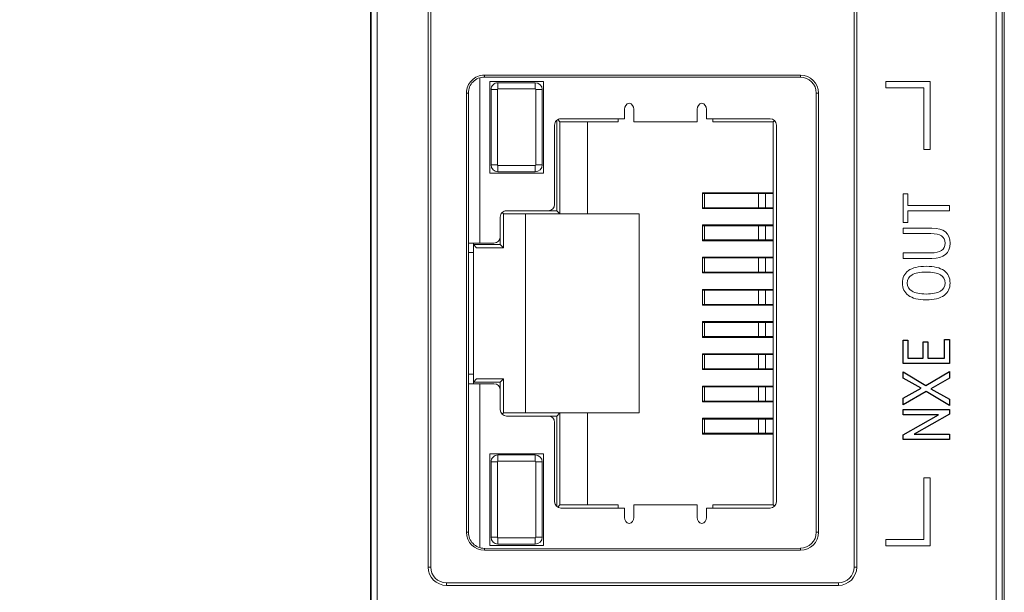
# Model space of a CAD drawing. Units: millimetres. Extents: x 0 to 592, y -1 to 415.
# Drawn here: x 221 to 252, y 190 to 208 of the extents above; entities that cross this region are included whole.
import ezdxf

# ---------------------------------------------------------------- set-up
doc = ezdxf.new("R2010")
doc.units = ezdxf.units.MM
doc.header["$MEASUREMENT"] = 0
doc.layers.add('layer 1', color=7, linetype='Continuous')
doc.layers.add('Layer0000', color=7, linetype='Continuous', lineweight=20)
doc.styles.add('文字样式①', font='txt')
doc.dimstyles.new('标准样式（宋体）', dxfattribs={"dimtxt": 5, "dimasz": 3, "dimexe": 1.25, "dimexo": 0.625, "dimtad": 1, "dimtoh": 1, "dimdsep": 46, "dimtxsty": '文字样式①', "dimcen": 0, "dimdle": 6, "dimadec": 0, "dimazin": 0, "dimtfac": 1, "dimtofl": 0, "dimtmove": 0, "dimatfit": 3, "dimfxl": 1, "dimtolj": 1, "dimarcsym": 0})

# ---------------------------------------------------------------- blocks, each defined once
blk = doc.blocks.new('*D18')
at = {"color": 0, "lineweight": -2}
for p, q in [((233.574, 267.104), (209.471, 267.104)), ((210.721, 264.104), (210.721, 170.104)), ((233.475, 167.104), (209.471, 167.104))]:
    blk.add_line(p, q, dxfattribs=at)
at = {"color": 0}
for points in [[(211.221, 264.104), (210.221, 264.104), (210.721, 267.104)], [(210.221, 170.104), (211.221, 170.104), (210.721, 167.104)]]:
    blk.add_solid(points, dxfattribs=at)
at = {"layer": 'Defpoints', "color": 0}
for p in [(234.199, 267.104), (210.721, 167.104), (234.1, 167.104)]:
    blk.add_point(p, dxfattribs=at)
at = {"color": 0, "lineweight": 9, "insert": (207.521, 216.798), "char_height": 5, "attachment_point": 5, "rotation": 90, "style": '文字样式①'}
blk.add_mtext('\\A1;100.00', dxfattribs=at)
blk = doc.blocks.new('*D22')
at = {"color": 0, "lineweight": -2}
for p, q in [((235.225, 271.604), (194.674, 271.604)), ((195.924, 268.604), (195.924, 170.104)), ((233.475, 167.104), (194.674, 167.104))]:
    blk.add_line(p, q, dxfattribs=at)
at = {"color": 0}
for points in [[(196.424, 268.604), (195.424, 268.604), (195.924, 271.604)], [(195.424, 170.104), (196.424, 170.104), (195.924, 167.104)]]:
    blk.add_solid(points, dxfattribs=at)
at = {"layer": 'Defpoints', "color": 0}
for p in [(235.85, 271.604), (195.924, 167.104), (234.1, 167.104)]:
    blk.add_point(p, dxfattribs=at)
at = {"color": 0, "lineweight": 9, "insert": (192.723, 219.048), "char_height": 5, "attachment_point": 5, "rotation": 90, "style": '文字样式①'}
blk.add_mtext('\\A1;104.50', dxfattribs=at)

msp = doc.modelspace()

# ---------------------------------------------------------------- linework, layer by layer
at = {"layer": 'layer 1', "color": 7, "linetype": 'Continuous', "lineweight": 18}
for points in [[(248.499, 205.772), (248.489, 205.772), (248.009, 205.772), (247.999, 205.772)], [(247.999, 205.772), (247.999, 205.762), (247.999, 205.582), (247.999, 205.572)], [(249.4, 203.615), (249.4, 203.615), (249.4, 205.762), (249.4, 205.772)], [(248.499, 205.572), (248.509, 205.572), (249.19, 205.572), (249.2, 205.572)], [(249.2, 205.572), (249.2, 205.562), (249.2, 203.625), (249.2, 203.615)], [(249.2, 203.615), (249.21, 203.615), (249.39, 203.615), (249.4, 203.615)], [(248.698, 202.217), (248.688, 202.217), (248.558, 202.217), (248.548, 202.217)], [(248.548, 202.217), (248.548, 202.207), (248.548, 201.319), (248.548, 201.309)], [(248.698, 201.849), (248.698, 201.859), (248.698, 202.207), (248.698, 202.217)], [(250.012, 201.849), (250.012, 201.849), (248.708, 201.849), (248.698, 201.849)], [(248.698, 201.309), (248.698, 201.319), (248.698, 201.667), (248.698, 201.677)], [(248.698, 201.677), (248.698, 201.677), (250.002, 201.677), (250.012, 201.677)], [(250.012, 201.677), (250.012, 201.687), (250.012, 201.839), (250.012, 201.849)], [(248.548, 201.309), (248.558, 201.309), (248.688, 201.309), (248.698, 201.309)], [(249.452, 201.129), (249.15, 201.129), (248.849, 201.129), (248.548, 201.129)], [(249.2, 193.23), (249.21, 193.23), (249.39, 193.23), (249.4, 193.23)], [(249.2, 191.274), (249.2, 191.284), (249.2, 193.22), (249.2, 193.23)], [(249.4, 193.23), (249.4, 193.23), (249.4, 191.084), (249.4, 191.074)], [(247.999, 191.074), (247.999, 191.084), (247.999, 191.264), (247.999, 191.274)], [(248.499, 191.074), (248.489, 191.074), (248.009, 191.074), (247.999, 191.074)], [(248.499, 191.274), (248.509, 191.274), (249.19, 191.274), (249.2, 191.274)]]:
    msp.add_open_spline(points, degree=3, dxfattribs=at)
for points, knots in [([(249.4, 205.772), (249.393, 205.772), (249.387, 205.772), (249.2, 205.772), (249.2, 205.772), (249.2, 205.772), (249.2, 205.772), (248.513, 205.772), (248.506, 205.772), (248.499, 205.772)], [0.2, 0.2, 0.2, 0.2, 0.2, 0.3, 0.3, 0.3, 0.3, 0.4, 0.4, 0.4, 0.4, 0.4]), ([(247.999, 205.572), (248.006, 205.572), (248.013, 205.572), (248.486, 205.572), (248.493, 205.572), (248.499, 205.572)], [0.6, 0.6, 0.6, 0.6, 0.6, 0.7, 0.7, 0.7, 0.7, 0.7]), ([(248.548, 201.129), (248.548, 201.129), (248.548, 201.072), (248.548, 201.015), (248.548, 200.957)], [0.09090909, 0.09090909, 0.09090909, 0.09090909, 0.0909091, 0.18181818, 0.18181818, 0.18181818, 0.18181818]), ([(248.548, 200.173), (248.548, 200.173), (248.849, 200.173), (249.15, 200.173), (249.452, 200.173), (249.452, 200.173), (249.84, 200.173), (250.034, 200.332), (250.034, 200.651), (250.034, 200.651), (250.034, 200.97), (249.84, 201.129), (249.452, 201.129)], [0.6363636, 0.6363636, 0.6363636, 0.6363636, 0.6363636, 0.7272727, 0.7272727, 0.7272727, 0.7272727, 0.8181818, 0.8181818, 0.8181818, 0.8181818, 1, 1, 1, 1]), ([(248.548, 200.957), (248.548, 200.957), (248.84, 200.957), (249.133, 200.957), (249.426, 200.957), (249.426, 200.957), (249.727, 200.957), (249.878, 200.856), (249.878, 200.653), (249.878, 200.653), (249.878, 200.448), (249.727, 200.345), (249.426, 200.345), (249.426, 200.345), (249.133, 200.345), (248.84, 200.345), (248.548, 200.345)], [0.1818182, 0.1818182, 0.1818182, 0.1818182, 0.1818182, 0.2727273, 0.2727273, 0.2727273, 0.2727273, 0.3636364, 0.3636364, 0.3636364, 0.3636364, 0.4545455, 0.4545455, 0.4545455, 0.4545455, 0.5454545, 0.5454545, 0.5454545, 0.5454545]), ([(248.548, 200.345), (248.548, 200.345), (248.548, 200.288), (248.548, 200.23), (248.548, 200.173)], [0.54545455, 0.54545455, 0.54545455, 0.54545455, 0.54545456, 0.63636364, 0.63636364, 0.63636364, 0.63636364]), ([(249.278, 198.863), (249.53, 198.863), (249.719, 198.909), (249.845, 199.001), (249.845, 199.001), (249.971, 199.093), (250.034, 199.224), (250.034, 199.393), (250.034, 199.393), (250.034, 199.562), (249.97, 199.693), (249.843, 199.785), (249.843, 199.785), (249.715, 199.877), (249.527, 199.923), (249.278, 199.923), (249.278, 199.923), (249.03, 199.923), (248.842, 199.877), (248.715, 199.785), (248.715, 199.785), (248.587, 199.693), (248.524, 199.562), (248.524, 199.393), (248.524, 199.393), (248.524, 199.225), (248.587, 199.095), (248.713, 199.002), (248.713, 199.002), (248.839, 198.909), (249.027, 198.863), (249.278, 198.863)], [0, 0, 0, 0, 0.111111, 0.111111, 0.111111, 0.111111, 0.222222, 0.222222, 0.222222, 0.222222, 0.333333, 0.333333, 0.333333, 0.333333, 0.444444, 0.444444, 0.444444, 0.444444, 0.555556, 0.555556, 0.555556, 0.555556, 0.666667, 0.666667, 0.666667, 0.666667, 0.777778, 0.777778, 0.777778, 0.777778, 1, 1, 1, 1]), ([(249.278, 199.045), (249.079, 199.045), (248.929, 199.075), (248.829, 199.134), (248.829, 199.134), (248.728, 199.193), (248.678, 199.28), (248.678, 199.393), (248.678, 199.393), (248.678, 199.506), (248.728, 199.592), (248.829, 199.651), (248.829, 199.651), (248.929, 199.71), (249.079, 199.739), (249.278, 199.739), (249.278, 199.739), (249.476, 199.739), (249.626, 199.71), (249.727, 199.652), (249.727, 199.652), (249.827, 199.594), (249.878, 199.508), (249.878, 199.393), (249.878, 199.393), (249.878, 199.28), (249.828, 199.193), (249.728, 199.134), (249.728, 199.134), (249.628, 199.075), (249.478, 199.045), (249.278, 199.045)], [0, 0, 0, 0, 0.111111, 0.111111, 0.111111, 0.111111, 0.222222, 0.222222, 0.222222, 0.222222, 0.333333, 0.333333, 0.333333, 0.333333, 0.444444, 0.444444, 0.444444, 0.444444, 0.555556, 0.555556, 0.555556, 0.555556, 0.666667, 0.666667, 0.666667, 0.666667, 0.777778, 0.777778, 0.777778, 0.777778, 1, 1, 1, 1]), ([(247.999, 191.274), (248.006, 191.274), (248.013, 191.274), (248.486, 191.274), (248.493, 191.274), (248.499, 191.274)], [0.6, 0.6, 0.6, 0.6, 0.6, 0.7, 0.7, 0.7, 0.7, 0.7]), ([(249.4, 191.074), (249.393, 191.074), (249.387, 191.074), (249.2, 191.074), (249.2, 191.074), (249.2, 191.074), (249.2, 191.074), (248.513, 191.074), (248.506, 191.074), (248.499, 191.074)], [0.2, 0.2, 0.2, 0.2, 0.2, 0.3, 0.3, 0.3, 0.3, 0.4, 0.4, 0.4, 0.4, 0.4])]:
    msp.add_open_spline(points, degree=3, knots=knots, dxfattribs=at)
at = {"layer": 'layer 1'}
for points, knots in [([(249.33, 197.527), (249.33, 197.527), (249.18, 197.527), (249.18, 197.527), (249.18, 197.527), (249.18, 197.527), (249.18, 197.017), (249.18, 197.017), (249.18, 197.017), (249.18, 197.017), (248.698, 197.017), (248.698, 197.017), (248.698, 197.017), (248.698, 197.017), (248.698, 197.589), (248.698, 197.589), (248.698, 197.589), (248.698, 197.589), (248.548, 197.589), (248.548, 197.589), (248.548, 197.589), (248.548, 197.589), (248.548, 196.845), (248.548, 196.845), (248.548, 196.845), (248.548, 196.845), (250.012, 196.845), (250.012, 196.845), (250.012, 196.845), (250.012, 196.845), (250.012, 197.607), (250.012, 197.607), (250.012, 197.607), (250.012, 197.607), (249.862, 197.607), (249.862, 197.607), (249.862, 197.607), (249.862, 197.607), (249.862, 197.017), (249.862, 197.017), (249.862, 197.017), (249.862, 197.017), (249.33, 197.017), (249.33, 197.017), (249.33, 197.017), (249.33, 197.017), (249.33, 197.527), (249.33, 197.527)], [0, 0, 0, 0, 0.076923, 0.076923, 0.076923, 0.076923, 0.153846, 0.153846, 0.153846, 0.153846, 0.230769, 0.230769, 0.230769, 0.230769, 0.307692, 0.307692, 0.307692, 0.307692, 0.384615, 0.384615, 0.384615, 0.384615, 0.461538, 0.461538, 0.461538, 0.461538, 0.538462, 0.538462, 0.538462, 0.538462, 0.615385, 0.615385, 0.615385, 0.615385, 0.692308, 0.692308, 0.692308, 0.692308, 0.769231, 0.769231, 0.769231, 0.769231, 0.846154, 0.846154, 0.846154, 0.846154, 1, 1, 1, 1]), ([(248.548, 196.579), (248.548, 196.579), (248.548, 196.379), (248.548, 196.379), (248.548, 196.379), (248.548, 196.379), (249.116, 196.063), (249.116, 196.063), (249.116, 196.063), (249.116, 196.063), (248.548, 195.745), (248.548, 195.745), (248.548, 195.745), (248.548, 195.745), (248.548, 195.533), (248.548, 195.533), (248.548, 195.533), (248.548, 195.533), (249.278, 195.963), (249.278, 195.963), (249.278, 195.963), (249.278, 195.963), (250.012, 195.519), (250.012, 195.519), (250.012, 195.519), (250.012, 195.519), (250.012, 195.715), (250.012, 195.715), (250.012, 195.715), (250.012, 195.715), (249.428, 196.049), (249.428, 196.049), (249.428, 196.049), (249.428, 196.049), (250.012, 196.379), (250.012, 196.379), (250.012, 196.379), (250.012, 196.379), (250.012, 196.593), (250.012, 196.593), (250.012, 196.593), (250.012, 196.593), (249.266, 196.151), (249.266, 196.151), (249.266, 196.151), (249.266, 196.151), (248.548, 196.579), (248.548, 196.579)], [0, 0, 0, 0, 0.076923, 0.076923, 0.076923, 0.076923, 0.153846, 0.153846, 0.153846, 0.153846, 0.230769, 0.230769, 0.230769, 0.230769, 0.307692, 0.307692, 0.307692, 0.307692, 0.384615, 0.384615, 0.384615, 0.384615, 0.461538, 0.461538, 0.461538, 0.461538, 0.538462, 0.538462, 0.538462, 0.538462, 0.615385, 0.615385, 0.615385, 0.615385, 0.692308, 0.692308, 0.692308, 0.692308, 0.769231, 0.769231, 0.769231, 0.769231, 0.846154, 0.846154, 0.846154, 0.846154, 1, 1, 1, 1]), ([(248.548, 194.587), (248.548, 194.587), (248.548, 194.445), (248.548, 194.445), (248.548, 194.445), (248.548, 194.445), (250.012, 194.445), (250.012, 194.445), (250.012, 194.445), (250.012, 194.445), (250.012, 194.605), (250.012, 194.605), (250.012, 194.605), (250.012, 194.605), (248.902, 194.605), (248.902, 194.605), (248.902, 194.605), (248.902, 194.605), (250.012, 195.243), (250.012, 195.243), (250.012, 195.243), (250.012, 195.243), (250.012, 195.387), (250.012, 195.387), (250.012, 195.387), (250.012, 195.387), (248.548, 195.387), (248.548, 195.387), (248.548, 195.387), (248.548, 195.387), (248.548, 195.225), (248.548, 195.225), (248.548, 195.225), (248.548, 195.225), (249.664, 195.225), (249.664, 195.225), (249.664, 195.225), (249.664, 195.225), (248.548, 194.587), (248.548, 194.587)], [0, 0, 0, 0, 0.090909, 0.090909, 0.090909, 0.090909, 0.181818, 0.181818, 0.181818, 0.181818, 0.272727, 0.272727, 0.272727, 0.272727, 0.363636, 0.363636, 0.363636, 0.363636, 0.454545, 0.454545, 0.454545, 0.454545, 0.545455, 0.545455, 0.545455, 0.545455, 0.636364, 0.636364, 0.636364, 0.636364, 0.727273, 0.727273, 0.727273, 0.727273, 0.818182, 0.818182, 0.818182, 0.818182, 1, 1, 1, 1])]:
    msp.add_open_spline(points, degree=3, knots=knots, dxfattribs=at)
at = {"layer": 'Layer0000'}
for p, q in [((251.749, 265.344), (251.75, 167.304)), ((231.7, 168.504), (231.699, 262.94)), ((231.712, 241.636), (231.712, 172.682)), ((231.906, 241.582), (231.906, 172.736)), ((251.493, 172.736), (251.493, 241.582)), ((251.687, 172.682), (251.687, 241.636)), ((233.519, 241.082), (233.519, 190.404)), ((233.6, 190.404), (233.599, 241.082)), ((246.999, 241.082), (247, 190.404)), ((247.08, 190.404), (247.08, 241.082)), ((235.3, 205.972), (245.3, 205.972)), ((235.3, 205.91), (235.3, 205.972)), ((245.3, 205.906), (245.3, 205.972)), ((235.15, 205.888), (235.15, 200.657)), ((235.3, 205.91), (245.3, 205.906)), ((235.47, 205.772), (237.17, 205.772)), ((235.47, 202.872), (235.47, 205.772)), ((236.909, 205.733), (235.729, 205.733)), ((235.729, 205.533), (235.729, 205.733)), ((236.909, 205.733), (236.902, 205.733)), ((236.909, 205.733), (236.909, 205.533)), ((237.17, 205.772), (237.17, 202.872)), ((234.731, 191.504), (234.731, 205.404)), ((234.793, 205.404), (234.731, 205.404)), ((234.793, 191.504), (234.793, 205.404)), ((235.509, 205.513), (235.509, 203.133)), ((235.509, 205.513), (235.709, 205.513)), ((235.709, 205.513), (235.709, 203.133)), ((236.909, 205.533), (235.729, 205.533)), ((236.929, 203.133), (236.929, 205.513)), ((237.129, 205.513), (236.929, 205.513)), ((237.129, 203.133), (237.129, 205.513)), ((245.802, 205.404), (245.802, 191.504)), ((245.802, 205.404), (245.868, 205.404)), ((245.868, 205.404), (245.868, 191.504)), ((239.73, 204.592), (239.73, 204.892)), ((240.03, 204.892), (240.03, 204.492)), ((242.03, 204.492), (242.03, 204.892)), ((242.33, 204.892), (242.33, 204.592)), ((237.52, 201.882), (237.52, 204.392)), ((237.59, 201.682), (237.59, 204.544)), ((237.618, 204.564), (237.69, 204.492)), ((239.53, 204.492), (237.69, 204.492)), ((237.69, 201.582), (237.69, 204.492)), ((237.72, 204.592), (239.73, 204.592)), ((238.56, 201.582), (238.56, 204.492)), ((239.53, 204.492), (239.53, 204.592)), ((240.03, 204.492), (242.03, 204.492)), ((242.33, 204.592), (244.34, 204.592)), ((242.53, 204.492), (242.53, 204.592)), ((244.44, 204.492), (242.53, 204.492)), ((244.44, 204.492), (244.481, 204.534)), ((244.44, 204.492), (244.44, 192.372)), ((244.54, 204.392), (244.54, 192.472)), ((235.509, 203.133), (235.709, 203.133)), ((237.129, 203.133), (236.929, 203.133)), ((237.129, 203.133), (237.129, 203.14)), ((237.17, 202.872), (235.47, 202.872)), ((235.729, 203.113), (236.909, 203.113)), ((235.729, 202.913), (235.729, 203.113)), ((235.729, 202.913), (236.909, 202.913)), ((236.909, 202.913), (236.909, 203.113)), ((242.2, 202.227), (242.2, 202.252)), ((242.2, 202.252), (244.44, 202.252)), ((242.2, 201.777), (242.2, 202.227)), ((242.2, 202.227), (242.267, 202.227)), ((242.267, 202.227), (243.972, 202.227)), ((242.267, 202.227), (242.267, 201.777)), ((243.972, 202.227), (244.19, 202.227)), ((243.972, 202.227), (243.972, 201.777)), ((244.19, 202.227), (244.44, 202.227)), ((244.19, 202.227), (244.19, 201.777)), ((235.9, 201.582), (235.858, 201.624)), ((235.9, 200.507), (235.9, 201.582)), ((235.9, 201.582), (237.69, 201.582)), ((236, 201.682), (237.32, 201.682)), ((236.6, 195.282), (236.6, 201.582)), ((237.32, 201.682), (237.59, 201.682)), ((237.69, 201.582), (237.59, 201.682)), ((237.69, 201.582), (238.56, 201.582)), ((238.56, 201.582), (240.2, 201.582)), ((240.2, 201.582), (240.2, 195.282)), ((242.267, 201.777), (242.2, 201.777)), ((242.2, 201.752), (242.2, 201.777)), ((244.44, 201.752), (242.2, 201.752)), ((243.972, 201.777), (242.267, 201.777)), ((244.19, 201.777), (243.972, 201.777)), ((244.44, 201.777), (244.19, 201.777)), ((235.8, 200.857), (235.8, 201.482)), ((242.2, 201.207), (242.2, 201.232)), ((242.2, 201.232), (244.44, 201.232)), ((242.2, 200.757), (242.2, 201.207)), ((242.2, 201.207), (242.267, 201.207)), ((242.267, 201.207), (243.972, 201.207)), ((242.267, 201.207), (242.267, 200.757)), ((243.972, 201.207), (244.19, 201.207)), ((243.972, 201.207), (243.972, 200.757)), ((244.19, 201.207), (244.44, 201.207)), ((244.19, 201.207), (244.19, 200.757)), ((235.15, 200.657), (234.793, 200.657)), ((234.95, 200.657), (234.95, 200.607)), ((235.15, 200.657), (235.6, 200.657)), ((235.8, 200.607), (235.8, 200.857)), ((242.267, 200.757), (242.2, 200.757)), ((242.2, 200.732), (242.2, 200.757)), ((244.44, 200.732), (242.2, 200.732)), ((243.972, 200.757), (242.267, 200.757)), ((244.19, 200.757), (243.972, 200.757)), ((244.44, 200.757), (244.19, 200.757)), ((234.793, 200.357), (234.95, 200.357)), ((234.95, 200.607), (235.8, 200.607)), ((234.95, 200.357), (234.95, 200.607)), ((235.05, 200.507), (234.95, 200.607)), ((234.95, 200.357), (234.95, 196.507)), ((235.05, 200.507), (235.9, 200.507)), ((235.9, 200.507), (235.8, 200.607)), ((242.2, 200.187), (242.2, 200.212)), ((242.2, 200.212), (244.44, 200.212)), ((242.2, 199.737), (242.2, 200.187)), ((242.2, 200.187), (242.267, 200.187)), ((242.267, 200.187), (243.972, 200.187)), ((242.267, 200.187), (242.267, 199.737)), ((243.972, 200.187), (244.19, 200.187)), ((243.972, 200.187), (243.972, 199.737)), ((244.19, 200.187), (244.44, 200.187)), ((244.19, 200.187), (244.19, 199.737)), ((242.267, 199.737), (242.2, 199.737)), ((242.2, 199.712), (242.2, 199.737)), ((244.44, 199.712), (242.2, 199.712)), ((243.972, 199.737), (242.267, 199.737)), ((244.19, 199.737), (243.972, 199.737)), ((244.44, 199.737), (244.19, 199.737)), ((242.2, 199.167), (242.2, 199.192)), ((242.2, 199.192), (244.44, 199.192)), ((242.2, 198.717), (242.2, 199.167)), ((242.2, 199.167), (242.267, 199.167)), ((242.267, 199.167), (243.972, 199.167)), ((242.267, 199.167), (242.267, 198.717)), ((243.972, 199.167), (244.19, 199.167)), ((243.972, 199.167), (243.972, 198.717)), ((244.19, 199.167), (244.44, 199.167)), ((244.19, 199.167), (244.19, 198.717)), ((242.267, 198.717), (242.2, 198.717)), ((242.2, 198.692), (242.2, 198.717)), ((244.44, 198.692), (242.2, 198.692)), ((243.972, 198.717), (242.267, 198.717)), ((244.19, 198.717), (243.972, 198.717)), ((244.44, 198.717), (244.19, 198.717)), ((242.2, 198.147), (242.2, 198.172)), ((242.2, 198.172), (244.44, 198.172)), ((242.2, 197.697), (242.2, 198.147)), ((242.2, 198.147), (242.267, 198.147)), ((242.267, 198.147), (243.972, 198.147)), ((242.267, 198.147), (242.267, 197.697)), ((243.972, 198.147), (244.19, 198.147)), ((243.972, 198.147), (243.972, 197.697)), ((244.19, 198.147), (244.44, 198.147)), ((244.19, 198.147), (244.19, 197.697)), ((242.267, 197.697), (242.2, 197.697)), ((242.2, 197.672), (242.2, 197.697)), ((244.44, 197.672), (242.2, 197.672)), ((243.972, 197.697), (242.267, 197.697)), ((244.19, 197.697), (243.972, 197.697)), ((244.44, 197.697), (244.19, 197.697)), ((242.2, 197.127), (242.2, 197.152)), ((242.2, 197.152), (244.44, 197.152)), ((242.2, 196.677), (242.2, 197.127)), ((242.2, 197.127), (242.267, 197.127)), ((242.267, 197.127), (243.972, 197.127)), ((242.267, 197.127), (242.267, 196.677)), ((243.972, 197.127), (244.19, 197.127)), ((243.972, 197.127), (243.972, 196.677)), ((244.19, 197.127), (244.44, 197.127)), ((244.19, 197.127), (244.19, 196.677)), ((242.267, 196.677), (242.2, 196.677)), ((242.2, 196.652), (242.2, 196.677)), ((244.44, 196.652), (242.2, 196.652)), ((243.972, 196.677), (242.267, 196.677)), ((244.19, 196.677), (243.972, 196.677)), ((244.44, 196.677), (244.19, 196.677)), ((234.95, 196.507), (234.793, 196.507)), ((234.95, 196.257), (234.95, 196.507)), ((234.95, 196.257), (235.05, 196.357)), ((235.9, 196.357), (235.05, 196.357)), ((235.9, 196.357), (235.8, 196.257)), ((235.9, 196.357), (235.9, 195.282)), ((234.793, 196.207), (235.15, 196.207)), ((235.8, 196.257), (234.95, 196.257)), ((234.95, 196.257), (234.95, 196.207)), ((235.6, 196.207), (235.15, 196.207)), ((235.15, 196.207), (235.15, 191.02)), ((235.8, 196.007), (235.8, 196.257)), ((235.8, 195.382), (235.8, 196.007)), ((242.2, 196.107), (242.2, 196.132)), ((242.2, 196.132), (244.44, 196.132)), ((242.2, 195.657), (242.2, 196.107)), ((242.2, 196.107), (242.267, 196.107)), ((242.267, 196.107), (243.972, 196.107)), ((242.267, 196.107), (242.267, 195.657)), ((243.972, 196.107), (244.19, 196.107)), ((243.972, 196.107), (243.972, 195.657)), ((244.19, 196.107), (244.44, 196.107)), ((244.19, 196.107), (244.19, 195.657)), ((242.267, 195.657), (242.2, 195.657)), ((242.2, 195.632), (242.2, 195.657)), ((243.972, 195.657), (242.267, 195.657)), ((244.19, 195.657), (243.972, 195.657)), ((244.44, 195.657), (244.19, 195.657)), ((244.44, 195.632), (242.2, 195.632)), ((235.858, 195.241), (235.9, 195.282)), ((235.9, 195.282), (237.69, 195.282)), ((237.32, 195.182), (236, 195.182)), ((237.59, 195.182), (237.32, 195.182)), ((237.69, 195.282), (237.59, 195.182)), ((237.59, 192.32), (237.59, 195.182)), ((238.56, 195.282), (237.69, 195.282)), ((237.69, 195.282), (237.69, 192.372)), ((240.2, 195.282), (238.56, 195.282)), ((238.56, 192.372), (238.56, 195.282)), ((242.2, 195.087), (242.2, 195.112)), ((242.2, 195.112), (244.44, 195.112)), ((242.2, 194.637), (242.2, 195.087)), ((242.2, 195.087), (242.267, 195.087)), ((242.267, 195.087), (243.972, 195.087)), ((242.267, 195.087), (242.267, 194.637)), ((243.972, 195.087), (244.19, 195.087)), ((243.972, 195.087), (243.972, 194.637)), ((244.19, 195.087), (244.44, 195.087)), ((244.19, 195.087), (244.19, 194.637)), ((237.52, 192.472), (237.52, 194.982)), ((242.267, 194.637), (242.2, 194.637)), ((242.2, 194.612), (242.2, 194.637)), ((242.2, 194.612), (244.44, 194.612)), ((243.972, 194.637), (242.267, 194.637)), ((244.19, 194.637), (243.972, 194.637)), ((244.44, 194.637), (244.19, 194.637)), ((235.47, 191.092), (235.47, 193.992)), ((235.47, 193.992), (237.17, 193.992)), ((236.909, 193.951), (235.729, 193.951)), ((235.729, 193.951), (235.729, 193.751)), ((236.909, 193.951), (236.902, 193.951)), ((236.909, 193.951), (236.909, 193.751)), ((237.17, 193.992), (237.17, 191.092)), ((235.509, 191.351), (235.509, 193.731)), ((235.709, 193.731), (235.509, 193.731)), ((235.709, 193.731), (235.709, 191.351)), ((236.909, 193.751), (235.729, 193.751)), ((236.929, 191.351), (236.929, 193.731)), ((237.129, 193.731), (236.929, 193.731)), ((237.129, 191.352), (237.129, 193.731)), ((237.69, 192.372), (237.618, 192.3)), ((239.53, 192.372), (237.69, 192.372)), ((239.73, 192.272), (237.72, 192.272)), ((239.53, 192.372), (239.53, 192.272)), ((239.73, 191.972), (239.73, 192.272)), ((242.03, 192.372), (240.03, 192.372)), ((240.03, 192.372), (240.03, 191.972)), ((242.03, 191.972), (242.03, 192.372)), ((244.34, 192.272), (242.33, 192.272)), ((242.33, 192.272), (242.33, 191.972)), ((242.53, 192.372), (244.44, 192.372)), ((242.53, 192.372), (242.53, 192.272)), ((244.481, 192.331), (244.44, 192.372)), ((234.793, 191.504), (234.731, 191.504)), ((235.509, 191.351), (235.709, 191.351)), ((235.729, 191.331), (236.909, 191.331)), ((235.729, 191.131), (235.729, 191.331)), ((236.909, 191.131), (236.909, 191.331)), ((237.129, 191.351), (236.929, 191.351)), ((237.129, 191.352), (237.129, 191.358)), ((245.802, 191.504), (245.868, 191.504)), ((245.3, 191.002), (235.3, 190.997)), ((235.3, 190.997), (235.3, 190.936)), ((237.17, 191.092), (235.47, 191.092)), ((235.729, 191.131), (236.909, 191.131)), ((245.3, 190.936), (245.3, 191.002)), ((245.3, 190.936), (235.3, 190.936)), ((233.519, 190.404), (233.6, 190.404)), ((247.08, 190.404), (247, 190.404)), ((246.5, 189.904), (234.1, 189.904)), ((234.1, 189.823), (234.1, 189.904)), ((234.1, 189.823), (246.5, 189.823)), ((246.5, 189.823), (246.5, 189.904))]:
    msp.add_line(p, q, dxfattribs=at)
for centre, radius, start, end in [((235.3, 205.404), 0.568, 90.0001, 180.0001), ((245.3, 205.404), 0.568, 0.0001, 90.0001), ((235.299, 205.404), 0.507, 89.9739, 180.0001), ((235.729, 205.513), 0.22, 90.0001, 180.0001), ((236.909, 205.513), 0.22, 0.0001, 90.0001), ((245.299, 205.404), 0.502, 0.0001, 89.9739), ((235.729, 205.513), 0.02, 90.0001, 180.0001), ((236.909, 205.513), 0.02, 0.0001, 90.0001), ((239.93, 204.892), 0.2, 104.4776, 180.0001), ((239.83, 204.892), 0.2, 0.0001, 75.5226), ((242.23, 204.892), 0.2, 104.4776, 180.0001), ((242.13, 204.892), 0.2, 0.0001, 75.5226), ((237.72, 204.392), 0.2, 90.0001, 180.0001), ((244.34, 204.392), 0.2, 0.0001, 90.0001), ((235.729, 203.133), 0.22, 180.0001, 270.0001), ((235.729, 203.133), 0.02, 180.0001, 270.0001), ((236.909, 203.133), 0.22, 270.0001, 0.0001), ((236.909, 203.133), 0.02, 270.0001, 0.0001), ((237.32, 201.882), 0.2, 270.0001, 0.0001), ((236, 201.482), 0.2, 90.0001, 180.0001), ((235.6, 200.857), 0.2, 270.0001, 0.0001), ((235.6, 196.007), 0.2, 0.0001, 90.0001), ((236, 195.382), 0.2, 180.0001, 270.0001), ((237.32, 194.982), 0.2, 0.0001, 90.0001), ((235.729, 193.731), 0.22, 90.0001, 180.0001), ((236.909, 193.731), 0.22, 0.0001, 90.0001), ((235.729, 193.731), 0.02, 90.0001, 180.0001), ((236.909, 193.731), 0.02, 0.0001, 90.0001), ((237.72, 192.472), 0.2, 180.0001, 270.0001), ((244.34, 192.472), 0.2, 270.0001, 0.0001), ((239.93, 191.972), 0.2, 180.0001, 255.5226), ((239.83, 191.972), 0.2, 284.4776, 0.0001), ((242.23, 191.972), 0.2, 180.0001, 255.5226), ((242.13, 191.972), 0.2, 284.4776, 0.0001), ((235.3, 191.504), 0.568, 180.0001, 270.0001), ((235.299, 191.504), 0.507, 180.0001, 270.0263), ((235.729, 191.351), 0.22, 180.0001, 270.0001), ((235.729, 191.351), 0.02, 180.0001, 270.0001), ((236.909, 191.351), 0.22, 270.0001, 0.0001), ((236.909, 191.351), 0.02, 270.0001, 0.0001), ((245.3, 191.504), 0.568, 270.0001, 0.0001), ((245.299, 191.504), 0.502, 270.0263, 0.0001), ((234.1, 190.404), 0.58, 180.0001, 270.0001), ((234.1, 190.404), 0.5, 180.0001, 270.0001), ((246.5, 190.404), 0.5, 270.0001, 0.0001), ((246.5, 190.404), 0.58, 270.0001, 0.0001)]:
    msp.add_arc(centre, radius, start, end, dxfattribs=at)

# ---------------------------------------------------------------- dimensions: what is measured, and where the dimension line sits
at = {"lineweight": 9}
for base, p1, text, picture, middle in [((195.924, 167.104), (235.85, 271.604), '<>0', '*D22', (195.924, 219.048)), ((210.721, 167.104), (234.199, 267.104), '<>.00', '*D18', (210.721, 216.798))]:
    dim = msp.add_linear_dim(base=base, p1=p1, p2=(234.1, 167.104), angle=90, text=text, dimstyle='标准样式（宋体）', override={"dimtxsty": '文字样式①'}, dxfattribs=at)
    dim.commit()
    dim.dimension.update_dxf_attribs({"geometry": picture, "text_midpoint": middle, "dimtype": 160})

doc.saveas('drawing.dxf')
